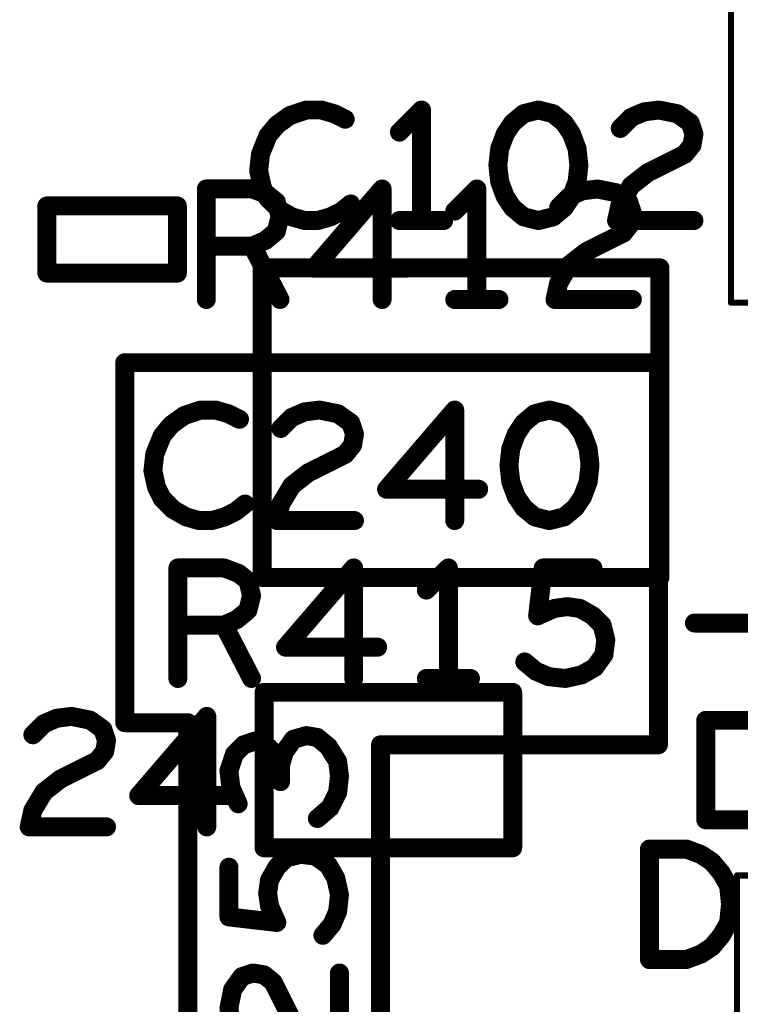
# Model space of a CAD drawing. Extents: x -0.53 to 6.58, y -1.72 to 7.2.
# Drawn here: x 2.2 to 2.43, y 1.83 to 2.14 of the extents above; entities that cross this region are included whole.
import ezdxf

# ---------------------------------------------------------------- set-up
doc = ezdxf.new("R2010")
doc.units = 0
doc.layers.get('0').update_dxf_attribs({"linetype": 'CONTINUOUS'})
doc.layers.add('ASPR', color=6, linetype='CONTINUOUS')
doc.layers.add('ASSE', color=7, linetype='CONTINUOUS')

# ---------------------------------------------------------------- blocks, each defined once
blk = doc.blocks.new('ROUND_1')
at = {"const_width": 0.003}
blk.add_lwpolyline([(-0.0015, 0, 1), (0.0015, 0, 1)], format="xyb", close=True, dxfattribs=at)
blk = doc.blocks.new('ROUND_253')
at = {"const_width": 0.000984}
blk.add_lwpolyline([(-0.00049, 0, 1), (0.00049, 0, 1)], format="xyb", close=True, dxfattribs=at)

msp = doc.modelspace()

# ---------------------------------------------------------------- linework, layer by layer
at = {"layer": 'ASPR', "const_width": 0.006}
for points in [[(2.29208, 2.114), (2.28683, 2.11225)], [(2.29675, 2.114), (2.29208, 2.114)], [(2.30083, 2.11283), (2.29675, 2.114)], [(2.3285, 2.114), (2.3215, 2.107)], [(2.3285, 2.079), (2.3285, 2.114)], [(2.3655, 2.114), (2.36083, 2.11283)], [(2.37017, 2.11283), (2.3655, 2.114)], [(2.399, 2.11342), (2.40367, 2.114)], [(2.40367, 2.114), (2.4095, 2.11283)], [(2.28683, 2.11225), (2.28275, 2.10933)], [(2.30433, 2.11108), (2.30083, 2.11283)], [(2.36083, 2.11283), (2.35733, 2.10992)], [(2.37367, 2.10992), (2.37017, 2.11283)], [(2.39142, 2.10817), (2.39492, 2.11167)], [(2.39492, 2.11167), (2.399, 2.11342)], [(2.4095, 2.11283), (2.41358, 2.10992)], [(2.28275, 2.10933), (2.27983, 2.10583)], [(2.35733, 2.10992), (2.355, 2.10642)], [(2.376, 2.10642), (2.37367, 2.10992)], [(2.41358, 2.10992), (2.41475, 2.10642)], [(2.27983, 2.10583), (2.2775, 2.1)], [(2.355, 2.10642), (2.35325, 2.10175)], [(2.37775, 2.10175), (2.376, 2.10642)], [(2.41475, 2.10642), (2.41417, 2.10292)], [(2.35325, 2.10175), (2.35267, 2.0965)], [(2.37833, 2.0965), (2.37775, 2.10175)], [(2.41417, 2.10292), (2.41183, 2.1)], [(2.2775, 2.1), (2.27692, 2.09475)], [(2.41183, 2.1), (2.40017, 2.09417)], [(2.35267, 2.0965), (2.35325, 2.09125)], [(2.37775, 2.09125), (2.37833, 2.0965)], [(2.27692, 2.09475), (2.27808, 2.0895)], [(2.40017, 2.09417), (2.39492, 2.09008)], [(2.27808, 2.0895), (2.27983, 2.086)], [(2.35325, 2.09125), (2.355, 2.08658)], [(2.376, 2.08658), (2.37775, 2.09125)], [(2.39492, 2.09008), (2.39142, 2.08425)], [(2.27983, 2.086), (2.28333, 2.0825)], [(2.355, 2.08658), (2.35733, 2.08308)], [(2.37367, 2.08308), (2.376, 2.08658)], [(2.30317, 2.08192), (2.30608, 2.08425)], [(2.35733, 2.08308), (2.36083, 2.08017)], [(2.37017, 2.08017), (2.37367, 2.08308)], [(2.39142, 2.08425), (2.39025, 2.079)], [(2.28333, 2.0825), (2.28742, 2.08017)], [(2.28742, 2.08017), (2.2915, 2.079)], [(2.29558, 2.079), (2.29967, 2.08017)], [(2.29967, 2.08017), (2.30317, 2.08192)], [(2.36083, 2.08017), (2.3655, 2.079)], [(2.3655, 2.079), (2.37017, 2.08017)], [(2.2915, 2.079), (2.29558, 2.079)], [(2.3215, 2.079), (2.3355, 2.079)], [(2.39025, 2.079), (2.41475, 2.079)], [(2.40399, 2.06402), (2.27801, 2.06402)], [(2.27801, 2.06402), (2.27801, 1.96598)], [(2.40399, 1.96598), (2.40399, 2.06402)], [(2.27801, 1.96598), (2.40399, 1.96598)], [(2.43991, 1.95156), (2.41491, 1.95156)], [(2.35737, 1.92961), (2.27863, 1.92961)], [(2.27863, 1.92961), (2.27863, 1.88039)], [(2.35737, 1.88039), (2.35737, 1.92961)], [(2.20892, 1.91967), (2.213, 1.92142)], [(2.213, 1.92142), (2.21767, 1.922)], [(2.21767, 1.922), (2.2235, 1.92083)], [(2.2235, 1.92083), (2.22758, 1.91792)], [(2.2605, 1.922), (2.23892, 1.89692)], [(2.2605, 1.887), (2.2605, 1.922)], [(2.4185, 1.92075), (2.4815, 1.92075)], [(2.4185, 1.88925), (2.4185, 1.92075)], [(2.20542, 1.91617), (2.20892, 1.91967)], [(2.22758, 1.91792), (2.22875, 1.91442)], [(2.22875, 1.91442), (2.22817, 1.91092)], [(2.22817, 1.91092), (2.22583, 1.908)], [(2.22583, 1.908), (2.21417, 1.90217)], [(2.21417, 1.90217), (2.20892, 1.89808)], [(2.20892, 1.89808), (2.20542, 1.89225)], [(2.23892, 1.89692), (2.26808, 1.89692)], [(2.20542, 1.89225), (2.20425, 1.887)], [(2.20425, 1.887), (2.22875, 1.887)], [(2.4815, 1.88925), (2.4185, 1.88925)], [(2.27863, 1.88039), (2.35737, 1.88039)], [(2.40067, 1.845), (2.40067, 1.88)], [(2.40067, 1.88), (2.41233, 1.88)], [(2.41233, 1.88), (2.417, 1.87825)], [(2.417, 1.87825), (2.4205, 1.87592)], [(2.4205, 1.87592), (2.42342, 1.87242)], [(2.42342, 1.87242), (2.42575, 1.86833)], [(2.42575, 1.86833), (2.42633, 1.8625)], [(2.42633, 1.8625), (2.42575, 1.85667)], [(2.42575, 1.85667), (2.42342, 1.85258)], [(2.42342, 1.85258), (2.4205, 1.84908)], [(2.4205, 1.84908), (2.417, 1.84675)], [(2.417, 1.84675), (2.41233, 1.845)], [(2.41233, 1.845), (2.40067, 1.845)]]:
    msp.add_lwpolyline(points, dxfattribs=at)
at = {"layer": 'ASSE'}
for points, const_width in [([(2.42649, 2.17502), (2.42649, 2.05298)], 0.00197), ([(2.26035, 2.054), (2.26035, 2.089)], 0.006), ([(2.26035, 2.089), (2.27493, 2.089)], 0.006), ([(2.27493, 2.089), (2.2796, 2.08725)], 0.006), ([(2.31601, 2.089), (2.29443, 2.06392)], 0.006), ([(2.31601, 2.054), (2.31601, 2.089)], 0.006), ([(2.34601, 2.089), (2.33901, 2.082)], 0.006), ([(2.34601, 2.054), (2.34601, 2.089)], 0.006), ([(2.37951, 2.08842), (2.38418, 2.089)], 0.006), ([(2.38418, 2.089), (2.39001, 2.08783)], 0.006), ([(2.2796, 2.08725), (2.28251, 2.08492)], 0.006), ([(2.37193, 2.08317), (2.37543, 2.08667)], 0.006), ([(2.37543, 2.08667), (2.37951, 2.08842)], 0.006), ([(2.39001, 2.08783), (2.3941, 2.08492)], 0.006), ([(2.25118, 2.08363), (2.20985, 2.08363)], 0.006), ([(2.20985, 2.08363), (2.20985, 2.06237)], 0.006), ([(2.25118, 2.06237), (2.25118, 2.08363)], 0.006), ([(2.28251, 2.08492), (2.28368, 2.08025)], 0.006), ([(2.3941, 2.08492), (2.39526, 2.08142)], 0.006), ([(2.28368, 2.08025), (2.28251, 2.07558)], 0.006), ([(2.39526, 2.08142), (2.39468, 2.07792)], 0.006), ([(2.39468, 2.07792), (2.39235, 2.075)], 0.006), ([(2.28251, 2.07558), (2.27901, 2.07267)], 0.006), ([(2.39235, 2.075), (2.38068, 2.06917)], 0.006), ([(2.27493, 2.07092), (2.26035, 2.07092)], 0.006), ([(2.27901, 2.07267), (2.27493, 2.07092)], 0.006), ([(2.27493, 2.07092), (2.28368, 2.054)], 0.006), ([(2.38068, 2.06917), (2.37543, 2.06508)], 0.006), ([(2.37543, 2.06508), (2.37193, 2.05925)], 0.006), ([(2.20985, 2.06237), (2.25118, 2.06237)], 0.006), ([(2.29443, 2.06392), (2.3236, 2.06392)], 0.006), ([(2.37193, 2.05925), (2.37076, 2.054)], 0.006), ([(2.33901, 2.054), (2.35301, 2.054)], 0.006), ([(2.37076, 2.054), (2.39526, 2.054)], 0.006), ([(2.42649, 2.05298), (2.54854, 2.05298)], 0.00197), ([(2.23451, 1.92), (2.23451, 2.034)], 0.006), ([(2.23451, 2.034), (2.24651, 2.034)], 0.006), ([(2.24651, 2.034), (2.40351, 2.034)], 0.006), ([(2.40351, 2.034), (2.40351, 1.913)], 0.006), ([(2.25335, 2.01725), (2.24926, 2.01433)], 0.006), ([(2.2586, 2.019), (2.25335, 2.01725)], 0.006), ([(2.26326, 2.019), (2.2586, 2.019)], 0.006), ([(2.26735, 2.01783), (2.26326, 2.019)], 0.006), ([(2.27085, 2.01608), (2.26735, 2.01783)], 0.006), ([(2.28743, 2.01667), (2.29151, 2.01842)], 0.006), ([(2.29151, 2.01842), (2.29618, 2.019)], 0.006), ([(2.29618, 2.019), (2.30201, 2.01783)], 0.006), ([(2.30201, 2.01783), (2.3061, 2.01492)], 0.006), ([(2.33901, 2.019), (2.31743, 1.99392)], 0.006), ([(2.33901, 1.984), (2.33901, 2.019)], 0.006), ([(2.36435, 2.01783), (2.36085, 2.01492)], 0.006), ([(2.36901, 2.019), (2.36435, 2.01783)], 0.006), ([(2.37368, 2.01783), (2.36901, 2.019)], 0.006), ([(2.37718, 2.01492), (2.37368, 2.01783)], 0.006), ([(2.24926, 2.01433), (2.24635, 2.01083)], 0.006), ([(2.28393, 2.01317), (2.28743, 2.01667)], 0.006), ([(2.3061, 2.01492), (2.30726, 2.01142)], 0.006), ([(2.36085, 2.01492), (2.35851, 2.01142)], 0.006), ([(2.37951, 2.01142), (2.37718, 2.01492)], 0.006), ([(2.30726, 2.01142), (2.30668, 2.00792)], 0.006), ([(2.35851, 2.01142), (2.35676, 2.00675)], 0.006), ([(2.38126, 2.00675), (2.37951, 2.01142)], 0.006), ([(2.24635, 2.01083), (2.24401, 2.005)], 0.006), ([(2.30668, 2.00792), (2.30435, 2.005)], 0.006), ([(2.24401, 2.005), (2.24343, 1.99975)], 0.006), ([(2.30435, 2.005), (2.29268, 1.99917)], 0.006), ([(2.35676, 2.00675), (2.35618, 2.0015)], 0.006), ([(2.38185, 2.0015), (2.38126, 2.00675)], 0.006), ([(2.24343, 1.99975), (2.2446, 1.9945)], 0.006), ([(2.29268, 1.99917), (2.28743, 1.99508)], 0.006), ([(2.35618, 2.0015), (2.35676, 1.99625)], 0.006), ([(2.38126, 1.99625), (2.38185, 2.0015)], 0.006), ([(2.35676, 1.99625), (2.35851, 1.99158)], 0.006), ([(2.37951, 1.99158), (2.38126, 1.99625)], 0.006), ([(2.2446, 1.9945), (2.24635, 1.991)], 0.006), ([(2.28743, 1.99508), (2.28393, 1.98925)], 0.006), ([(2.31743, 1.99392), (2.3466, 1.99392)], 0.006), ([(2.24635, 1.991), (2.24985, 1.9875)], 0.006), ([(2.26968, 1.98692), (2.2726, 1.98925)], 0.006), ([(2.28393, 1.98925), (2.28276, 1.984)], 0.006), ([(2.35851, 1.99158), (2.36085, 1.98808)], 0.006), ([(2.37718, 1.98808), (2.37951, 1.99158)], 0.006), ([(2.24985, 1.9875), (2.25393, 1.98517)], 0.006), ([(2.26618, 1.98517), (2.26968, 1.98692)], 0.006), ([(2.36085, 1.98808), (2.36435, 1.98517)], 0.006), ([(2.37368, 1.98517), (2.37718, 1.98808)], 0.006), ([(2.25393, 1.98517), (2.25801, 1.984)], 0.006), ([(2.25801, 1.984), (2.2621, 1.984)], 0.006), ([(2.2621, 1.984), (2.26618, 1.98517)], 0.006), ([(2.28276, 1.984), (2.30726, 1.984)], 0.006), ([(2.36435, 1.98517), (2.36901, 1.984)], 0.006), ([(2.36901, 1.984), (2.37368, 1.98517)], 0.006), ([(2.25135, 1.934), (2.25135, 1.969)], 0.006), ([(2.25135, 1.969), (2.26593, 1.969)], 0.006), ([(2.26593, 1.969), (2.2706, 1.96725)], 0.006), ([(2.30701, 1.969), (2.28543, 1.94392)], 0.006), ([(2.30701, 1.934), (2.30701, 1.969)], 0.006), ([(2.33701, 1.969), (2.33001, 1.962)], 0.006), ([(2.33701, 1.934), (2.33701, 1.969)], 0.006), ([(2.36526, 1.95383), (2.36701, 1.969)], 0.006), ([(2.36701, 1.969), (2.38276, 1.969)], 0.006), ([(2.2706, 1.96725), (2.27351, 1.96492)], 0.006), ([(2.27351, 1.96492), (2.27468, 1.96025)], 0.006), ([(2.27468, 1.96025), (2.27351, 1.95558)], 0.006), ([(2.27351, 1.95558), (2.27001, 1.95267)], 0.006), ([(2.37051, 1.95617), (2.36526, 1.95383)], 0.006), ([(2.3746, 1.95675), (2.37051, 1.95617)], 0.006), ([(2.37868, 1.95617), (2.3746, 1.95675)], 0.006), ([(2.38276, 1.95383), (2.37868, 1.95617)], 0.006), ([(2.27001, 1.95267), (2.26593, 1.95092)], 0.006), ([(2.38568, 1.95092), (2.38276, 1.95383)], 0.006), ([(2.26593, 1.95092), (2.25135, 1.95092)], 0.006), ([(2.26593, 1.95092), (2.27468, 1.934)], 0.006), ([(2.38685, 1.94625), (2.38568, 1.95092)], 0.006), ([(2.38626, 1.94158), (2.38685, 1.94625)], 0.006), ([(2.28543, 1.94392), (2.3146, 1.94392)], 0.006), ([(2.38335, 1.9375), (2.38626, 1.94158)], 0.006), ([(2.36118, 1.93925), (2.36468, 1.93633)], 0.006), ([(2.36468, 1.93633), (2.36876, 1.93458)], 0.006), ([(2.37926, 1.93517), (2.38335, 1.9375)], 0.006), ([(2.33001, 1.934), (2.34401, 1.934)], 0.006), ([(2.36876, 1.93458), (2.37401, 1.934)], 0.006), ([(2.37401, 1.934), (2.37926, 1.93517)], 0.006), ([(2.25451, 1.92), (2.23451, 1.92)], 0.006), ([(2.25451, 1.603), (2.25451, 1.92)], 0.006), ([(2.28793, 1.91475), (2.28502, 1.91067)], 0.006), ([(2.29201, 1.91592), (2.28793, 1.91475)], 0.006), ([(2.29551, 1.91533), (2.29201, 1.91592)], 0.006), ([(2.29901, 1.91242), (2.29551, 1.91533)], 0.006), ([(2.27218, 1.913), (2.26926, 1.91008)], 0.006), ([(2.27568, 1.91417), (2.27218, 1.913)], 0.006), ([(2.27918, 1.913), (2.27568, 1.91417)], 0.006), ([(2.2821, 1.91008), (2.27918, 1.913)], 0.006), ([(2.30193, 1.90775), (2.29901, 1.91242)], 0.006), ([(2.40351, 1.913), (2.31551, 1.913)], 0.006), ([(2.31551, 1.913), (2.31551, 1.603)], 0.006), ([(2.26926, 1.91008), (2.26751, 1.90483)], 0.006), ([(2.28385, 1.90658), (2.2821, 1.91008)], 0.006), ([(2.28502, 1.91067), (2.28385, 1.90658)], 0.006), ([(2.28385, 1.90658), (2.28385, 1.90133)], 0.006), ([(2.30251, 1.90308), (2.30193, 1.90775)], 0.006), ([(2.26751, 1.90483), (2.2681, 1.89958)], 0.006), ([(2.30193, 1.89783), (2.30251, 1.90308)], 0.006), ([(2.2681, 1.89958), (2.27043, 1.89433)], 0.006), ([(2.2996, 1.89317), (2.30193, 1.89783)], 0.006), ([(2.29551, 1.88967), (2.2996, 1.89317)], 0.006), ([(2.2856, 1.87717), (2.28268, 1.87425)], 0.006), ([(2.29026, 1.87833), (2.2856, 1.87717)], 0.006), ([(2.29493, 1.87775), (2.29026, 1.87833)], 0.006), ([(2.29901, 1.87483), (2.29493, 1.87775)], 0.006), ([(2.26751, 1.8585), (2.26751, 1.87425)], 0.006), ([(2.28268, 1.87425), (2.28035, 1.87017)], 0.006), ([(2.30135, 1.87075), (2.29901, 1.87483)], 0.006), ([(2.30251, 1.8655), (2.30135, 1.87075)], 0.006), ([(2.28035, 1.87017), (2.27976, 1.86608)], 0.006), ([(2.64098, 1.8716), (2.42838, 1.8716)], 0.00197), ([(2.42838, 1.8716), (2.42838, 1.63144)], 0.00197), ([(2.27976, 1.86608), (2.28035, 1.862)], 0.006), ([(2.30193, 1.86025), (2.30251, 1.8655)], 0.006), ([(2.28035, 1.862), (2.28268, 1.85675)], 0.006), ([(2.28268, 1.85675), (2.26751, 1.8585)], 0.006), ([(2.30018, 1.85617), (2.30193, 1.86025)], 0.006), ([(2.29726, 1.85267), (2.30018, 1.85617)], 0.006), ([(2.26868, 1.8355), (2.2716, 1.83958)], 0.006), ([(2.2716, 1.83958), (2.2751, 1.84075)], 0.006), ([(2.2751, 1.84075), (2.2786, 1.84017)], 0.006), ([(2.2786, 1.84017), (2.28151, 1.83783)], 0.006), ([(2.30251, 1.81625), (2.30251, 1.84075)], 0.006), ([(2.28151, 1.83783), (2.28735, 1.82617)], 0.006), ([(2.26751, 1.82967), (2.26868, 1.8355)], 0.006), ([(2.2681, 1.825), (2.26751, 1.82967)], 0.006)]:
    msp.add_lwpolyline(points, dxfattribs=dict(at, const_width=const_width))

# ---------------------------------------------------------------- block references
at = {"layer": 'ASPR'}
for p in [(2.29208, 2.114), (2.29208, 2.114), (2.29675, 2.114), (2.29675, 2.114), (2.3285, 2.114), (2.3285, 2.114), (2.3655, 2.114), (2.3655, 2.114), (2.40367, 2.114), (2.40367, 2.114), (2.28683, 2.11225), (2.28683, 2.11225), (2.30083, 2.11283), (2.30083, 2.11283), (2.30433, 2.11108), (2.36083, 2.11283), (2.36083, 2.11283), (2.37017, 2.11283), (2.37017, 2.11283), (2.39492, 2.11167), (2.39492, 2.11167), (2.399, 2.11342), (2.399, 2.11342), (2.4095, 2.11283), (2.4095, 2.11283), (2.28275, 2.10933), (2.28275, 2.10933), (2.35733, 2.10992), (2.35733, 2.10992), (2.37367, 2.10992), (2.37367, 2.10992), (2.39142, 2.10817), (2.41358, 2.10992), (2.41358, 2.10992), (2.27983, 2.10583), (2.27983, 2.10583), (2.3215, 2.107), (2.355, 2.10642), (2.355, 2.10642), (2.376, 2.10642), (2.376, 2.10642), (2.41475, 2.10642), (2.41475, 2.10642), (2.35325, 2.10175), (2.35325, 2.10175), (2.37775, 2.10175), (2.37775, 2.10175), (2.41417, 2.10292), (2.41417, 2.10292), (2.2775, 2.1), (2.2775, 2.1), (2.41183, 2.1), (2.41183, 2.1), (2.35267, 2.0965), (2.35267, 2.0965), (2.37833, 2.0965), (2.37833, 2.0965), (2.27692, 2.09475), (2.27692, 2.09475), (2.40017, 2.09417), (2.40017, 2.09417), (2.27808, 2.0895), (2.27808, 2.0895), (2.35325, 2.09125), (2.35325, 2.09125), (2.37775, 2.09125), (2.37775, 2.09125), (2.39492, 2.09008), (2.39492, 2.09008), (2.27983, 2.086), (2.27983, 2.086), (2.355, 2.08658), (2.355, 2.08658), (2.376, 2.08658), (2.376, 2.08658), (2.30608, 2.08425), (2.35733, 2.08308), (2.35733, 2.08308), (2.37367, 2.08308), (2.37367, 2.08308), (2.39142, 2.08425), (2.39142, 2.08425), (2.28333, 2.0825), (2.28333, 2.0825), (2.28742, 2.08017), (2.28742, 2.08017), (2.29967, 2.08017), (2.29967, 2.08017), (2.30317, 2.08192), (2.30317, 2.08192), (2.36083, 2.08017), (2.36083, 2.08017), (2.37017, 2.08017), (2.37017, 2.08017), (2.2915, 2.079), (2.2915, 2.079), (2.29558, 2.079), (2.29558, 2.079), (2.3215, 2.079), (2.3285, 2.079), (2.3355, 2.079), (2.3655, 2.079), (2.3655, 2.079), (2.39025, 2.079), (2.39025, 2.079), (2.41475, 2.079), (2.27801, 2.06402), (2.27801, 2.06402), (2.40399, 2.06402), (2.40399, 2.06402), (2.27801, 1.96598), (2.27801, 1.96598), (2.40399, 1.96598), (2.40399, 1.96598), (2.41491, 1.95156), (2.27863, 1.92961), (2.27863, 1.92961), (2.35737, 1.92961), (2.35737, 1.92961), (2.213, 1.92142), (2.213, 1.92142), (2.21767, 1.922), (2.21767, 1.922), (2.2235, 1.92083), (2.2235, 1.92083), (2.2605, 1.922), (2.2605, 1.922), (2.4185, 1.92075), (2.4185, 1.92075), (2.20892, 1.91967), (2.20892, 1.91967), (2.22758, 1.91792), (2.22758, 1.91792), (2.20542, 1.91617), (2.22875, 1.91442), (2.22875, 1.91442), (2.22817, 1.91092), (2.22817, 1.91092), (2.22583, 1.908), (2.22583, 1.908), (2.21417, 1.90217), (2.21417, 1.90217), (2.20892, 1.89808), (2.20892, 1.89808), (2.23892, 1.89692), (2.23892, 1.89692), (2.26808, 1.89692), (2.20542, 1.89225), (2.20542, 1.89225), (2.20425, 1.887), (2.20425, 1.887), (2.22875, 1.887), (2.2605, 1.887), (2.4185, 1.88925), (2.4185, 1.88925), (2.27863, 1.88039), (2.27863, 1.88039), (2.35737, 1.88039), (2.35737, 1.88039), (2.40067, 1.88), (2.40067, 1.88), (2.41233, 1.88), (2.41233, 1.88), (2.417, 1.87825), (2.417, 1.87825), (2.4205, 1.87592), (2.4205, 1.87592), (2.42342, 1.87242), (2.42342, 1.87242), (2.42575, 1.86833), (2.42575, 1.86833), (2.42633, 1.8625), (2.42633, 1.8625), (2.42575, 1.85667), (2.42575, 1.85667), (2.42342, 1.85258), (2.42342, 1.85258), (2.4205, 1.84908), (2.4205, 1.84908), (2.417, 1.84675), (2.417, 1.84675), (2.40067, 1.845), (2.40067, 1.845), (2.41233, 1.845), (2.41233, 1.845)]:
    msp.add_blockref('ROUND_1', p, dxfattribs=at)
at = {"layer": 'ASSE'}
for name, p in [('ROUND_1', (2.26035, 2.089)), ('ROUND_1', (2.27493, 2.089)), ('ROUND_1', (2.31601, 2.089)), ('ROUND_1', (2.34601, 2.089)), ('ROUND_1', (2.38418, 2.089)), ('ROUND_1', (2.2796, 2.08725)), ('ROUND_1', (2.37543, 2.08667)), ('ROUND_1', (2.37951, 2.08842)), ('ROUND_1', (2.39001, 2.08783)), ('ROUND_1', (2.20985, 2.08363)), ('ROUND_1', (2.25118, 2.08363)), ('ROUND_1', (2.28251, 2.08492)), ('ROUND_1', (2.37193, 2.08317)), ('ROUND_1', (2.3941, 2.08492)), ('ROUND_1', (2.28368, 2.08025)), ('ROUND_1', (2.33901, 2.082)), ('ROUND_1', (2.39526, 2.08142)), ('ROUND_1', (2.39468, 2.07792)), ('ROUND_1', (2.28251, 2.07558)), ('ROUND_1', (2.39235, 2.075)), ('ROUND_1', (2.26035, 2.07092)), ('ROUND_1', (2.27493, 2.07092)), ('ROUND_1', (2.27493, 2.07092)), ('ROUND_1', (2.27901, 2.07267)), ('ROUND_1', (2.38068, 2.06917)), ('ROUND_1', (2.37543, 2.06508)), ('ROUND_1', (2.20985, 2.06237)), ('ROUND_1', (2.20985, 2.06237)), ('ROUND_1', (2.25118, 2.06237)), ('ROUND_1', (2.29443, 2.06392)), ('ROUND_1', (2.3236, 2.06392)), ('ROUND_1', (2.37193, 2.05925)), ('ROUND_1', (2.26035, 2.054)), ('ROUND_1', (2.28368, 2.054)), ('ROUND_1', (2.31601, 2.054)), ('ROUND_1', (2.33901, 2.054)), ('ROUND_1', (2.34601, 2.054)), ('ROUND_1', (2.35301, 2.054)), ('ROUND_1', (2.37076, 2.054)), ('ROUND_1', (2.39526, 2.054)), ('ROUND_253', (2.42649, 2.05298)), ('ROUND_1', (2.23451, 2.034)), ('ROUND_1', (2.24651, 2.034)), ('ROUND_1', (2.24651, 2.034)), ('ROUND_1', (2.40351, 2.034)), ('ROUND_1', (2.25335, 2.01725)), ('ROUND_1', (2.2586, 2.019)), ('ROUND_1', (2.26326, 2.019)), ('ROUND_1', (2.26735, 2.01783)), ('ROUND_1', (2.29151, 2.01842)), ('ROUND_1', (2.29618, 2.019)), ('ROUND_1', (2.30201, 2.01783)), ('ROUND_1', (2.33901, 2.019)), ('ROUND_1', (2.36435, 2.01783)), ('ROUND_1', (2.36901, 2.019)), ('ROUND_1', (2.36901, 2.019)), ('ROUND_1', (2.37368, 2.01783)), ('ROUND_1', (2.24926, 2.01433)), ('ROUND_1', (2.27085, 2.01608)), ('ROUND_1', (2.28743, 2.01667)), ('ROUND_1', (2.3061, 2.01492)), ('ROUND_1', (2.36085, 2.01492)), ('ROUND_1', (2.37718, 2.01492)), ('ROUND_1', (2.28393, 2.01317)), ('ROUND_1', (2.30726, 2.01142)), ('ROUND_1', (2.35851, 2.01142)), ('ROUND_1', (2.37951, 2.01142)), ('ROUND_1', (2.24635, 2.01083)), ('ROUND_1', (2.30668, 2.00792)), ('ROUND_1', (2.24401, 2.005)), ('ROUND_1', (2.30435, 2.005)), ('ROUND_1', (2.35676, 2.00675)), ('ROUND_1', (2.38126, 2.00675)), ('ROUND_1', (2.24343, 1.99975)), ('ROUND_1', (2.29268, 1.99917)), ('ROUND_1', (2.35618, 2.0015)), ('ROUND_1', (2.38185, 2.0015)), ('ROUND_1', (2.35676, 1.99625)), ('ROUND_1', (2.38126, 1.99625)), ('ROUND_1', (2.2446, 1.9945)), ('ROUND_1', (2.28743, 1.99508)), ('ROUND_1', (2.31743, 1.99392)), ('ROUND_1', (2.3466, 1.99392)), ('ROUND_1', (2.24635, 1.991)), ('ROUND_1', (2.2726, 1.98925)), ('ROUND_1', (2.28393, 1.98925)), ('ROUND_1', (2.35851, 1.99158)), ('ROUND_1', (2.37951, 1.99158)), ('ROUND_1', (2.24985, 1.9875)), ('ROUND_1', (2.26968, 1.98692)), ('ROUND_1', (2.36085, 1.98808)), ('ROUND_1', (2.37718, 1.98808)), ('ROUND_1', (2.25393, 1.98517)), ('ROUND_1', (2.25801, 1.984)), ('ROUND_1', (2.2621, 1.984)), ('ROUND_1', (2.26618, 1.98517)), ('ROUND_1', (2.28276, 1.984)), ('ROUND_1', (2.30726, 1.984)), ('ROUND_1', (2.33901, 1.984)), ('ROUND_1', (2.36435, 1.98517)), ('ROUND_1', (2.36901, 1.984)), ('ROUND_1', (2.37368, 1.98517)), ('ROUND_1', (2.25135, 1.969)), ('ROUND_1', (2.26593, 1.969)), ('ROUND_1', (2.30701, 1.969)), ('ROUND_1', (2.33701, 1.969)), ('ROUND_1', (2.36701, 1.969)), ('ROUND_1', (2.38276, 1.969)), ('ROUND_1', (2.2706, 1.96725)), ('ROUND_1', (2.27351, 1.96492)), ('ROUND_1', (2.33001, 1.962)), ('ROUND_1', (2.27468, 1.96025)), ('ROUND_1', (2.27351, 1.95558)), ('ROUND_1', (2.37051, 1.95617)), ('ROUND_1', (2.3746, 1.95675)), ('ROUND_1', (2.37868, 1.95617)), ('ROUND_1', (2.27001, 1.95267)), ('ROUND_1', (2.36526, 1.95383)), ('ROUND_1', (2.38276, 1.95383)), ('ROUND_1', (2.25135, 1.95092)), ('ROUND_1', (2.26593, 1.95092)), ('ROUND_1', (2.26593, 1.95092)), ('ROUND_1', (2.38568, 1.95092)), ('ROUND_1', (2.38685, 1.94625)), ('ROUND_1', (2.28543, 1.94392)), ('ROUND_1', (2.3146, 1.94392)), ('ROUND_1', (2.38626, 1.94158)), ('ROUND_1', (2.36118, 1.93925)), ('ROUND_1', (2.36468, 1.93633)), ('ROUND_1', (2.38335, 1.9375)), ('ROUND_1', (2.25135, 1.934)), ('ROUND_1', (2.27468, 1.934)), ('ROUND_1', (2.30701, 1.934)), ('ROUND_1', (2.33001, 1.934)), ('ROUND_1', (2.33701, 1.934)), ('ROUND_1', (2.34401, 1.934)), ('ROUND_1', (2.36876, 1.93458)), ('ROUND_1', (2.37401, 1.934)), ('ROUND_1', (2.37926, 1.93517)), ('ROUND_1', (2.23451, 1.92)), ('ROUND_1', (2.25451, 1.92)), ('ROUND_1', (2.28793, 1.91475)), ('ROUND_1', (2.29201, 1.91592)), ('ROUND_1', (2.29551, 1.91533)), ('ROUND_1', (2.27218, 1.913)), ('ROUND_1', (2.27568, 1.91417)), ('ROUND_1', (2.27918, 1.913)), ('ROUND_1', (2.29901, 1.91242)), ('ROUND_1', (2.31551, 1.913)), ('ROUND_1', (2.40351, 1.913)), ('ROUND_1', (2.26926, 1.91008)), ('ROUND_1', (2.2821, 1.91008)), ('ROUND_1', (2.28502, 1.91067)), ('ROUND_1', (2.28385, 1.90658)), ('ROUND_1', (2.28385, 1.90658)), ('ROUND_1', (2.30193, 1.90775)), ('ROUND_1', (2.26751, 1.90483)), ('ROUND_1', (2.30251, 1.90308)), ('ROUND_1', (2.2681, 1.89958)), ('ROUND_1', (2.28385, 1.90133)), ('ROUND_1', (2.30193, 1.89783)), ('ROUND_1', (2.27043, 1.89433)), ('ROUND_1', (2.2996, 1.89317)), ('ROUND_1', (2.29551, 1.88967)), ('ROUND_1', (2.2856, 1.87717)), ('ROUND_1', (2.29026, 1.87833)), ('ROUND_1', (2.29493, 1.87775)), ('ROUND_1', (2.26751, 1.87425)), ('ROUND_1', (2.28268, 1.87425)), ('ROUND_1', (2.29901, 1.87483)), ('ROUND_1', (2.30135, 1.87075)), ('ROUND_1', (2.28035, 1.87017)), ('ROUND_253', (2.42838, 1.8716)), ('ROUND_1', (2.27976, 1.86608)), ('ROUND_1', (2.30251, 1.8655)), ('ROUND_1', (2.28035, 1.862)), ('ROUND_1', (2.26751, 1.8585)), ('ROUND_1', (2.30193, 1.86025)), ('ROUND_1', (2.28268, 1.85675)), ('ROUND_1', (2.30018, 1.85617)), ('ROUND_1', (2.29726, 1.85267)), ('ROUND_1', (2.2716, 1.83958)), ('ROUND_1', (2.2751, 1.84075)), ('ROUND_1', (2.2786, 1.84017)), ('ROUND_1', (2.30251, 1.84075)), ('ROUND_1', (2.28151, 1.83783)), ('ROUND_1', (2.26868, 1.8355)), ('ROUND_1', (2.26751, 1.82967))]:
    msp.add_blockref(name, p, dxfattribs=at)

doc.saveas('drawing.dxf')
